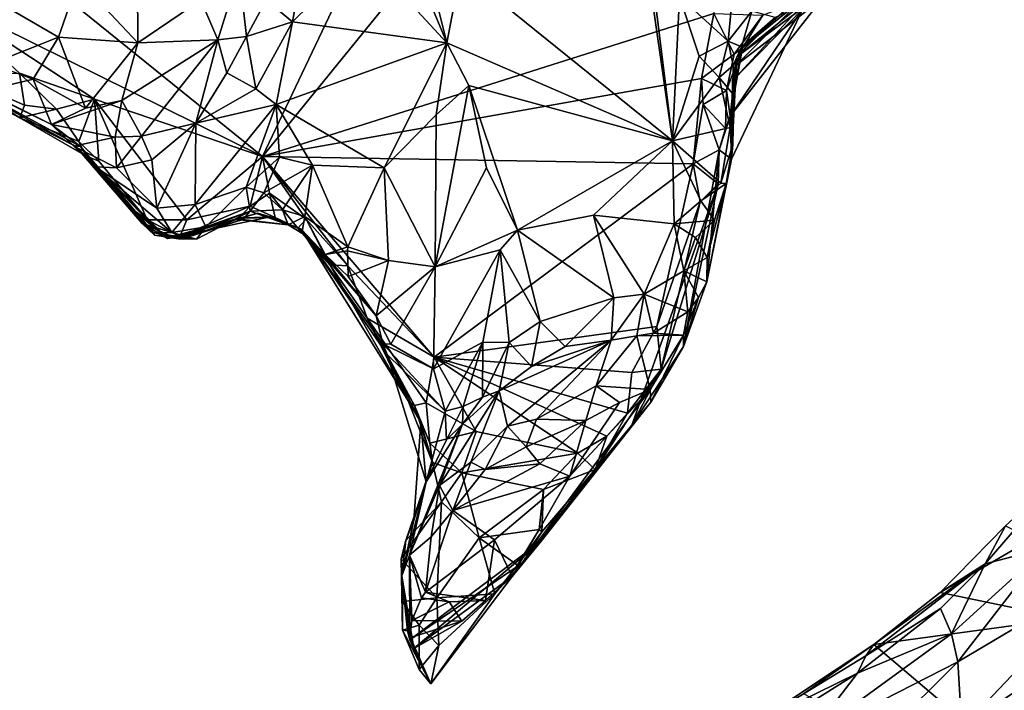
# Model space of a CAD drawing. Units: metres. Extents: x 23.3 to 27.5, y -18.5 to 1.4.
# Drawn here: x 25 to 26, y -12.6 to -11.9 of the extents above; entities that cross this region are included whole.
import ezdxf

# ---------------------------------------------------------------- set-up
doc = ezdxf.new("R2010")
doc.units = ezdxf.units.M

msp = doc.modelspace()

# ---------------------------------------------------------------- linework, layer by layer
at = {"layer": '1'}
for points in [[(25.2219, -12.0056, -0.1599), (24.6526, -11.5454, -0.1484), (25.5623, -11.2899, -0.1629)], [(25.2219, -12.0056, -0.1599), (25.5623, -11.2899, -0.1629), (25.6829, -11.4381, -0.1646)], [(25.7201, -11.8476, -0.17), (25.2219, -12.0056, -0.1599), (25.6829, -11.4381, -0.1646)], [(24.8596, -11.826, -0.1548), (24.6526, -11.5454, -0.1484), (25.2219, -12.0056, -0.1599)], [(25.4409, -11.7996, 0.2216), (25.6742, -11.9883, 0.3529), (25.6386, -11.6986, 0.4271)], [(25.6742, -11.9883, 0.3529), (25.6435, -11.7728, 0.4246), (25.6386, -11.6986, 0.4271)], [(25.0188, -11.81, 0.4189), (25.0843, -11.8803, 0.3761), (25.0837, -11.749, 0.4092)], [(25.0837, -11.749, 0.4092), (25.0843, -11.8803, 0.3761), (25.1539, -11.8326, 0.3535)], [(25.6435, -11.7728, 0.4246), (25.6742, -11.9883, 0.3529), (25.6822, -11.8288, 0.4499)], [(25.2651, -11.7992, 0.2002), (25.2551, -11.857, 0.2084), (25.3329, -11.78, 0.1937)], [(25.3329, -11.78, 0.1937), (25.2551, -11.857, 0.2084), (25.4252, -11.8802, 0.1907)], [(25.3329, -11.78, 0.1937), (25.4252, -11.8802, 0.1907), (25.3923, -11.8003, 0.1946)], [(25.2651, -11.7992, 0.2002), (25.2261, -11.833, 0.2306), (25.2551, -11.857, 0.2084)], [(25.4252, -11.8802, 0.1907), (25.4107, -11.8208, 0.188), (25.3923, -11.8003, 0.1946)], [(25.4107, -11.8208, 0.188), (25.4252, -11.8802, 0.1907), (25.4409, -11.7996, 0.2216)], [(25.4252, -11.8802, 0.1907), (25.6742, -11.9883, 0.3529), (25.4409, -11.7996, 0.2216)], [(24.9297, -11.8354, 0.4071), (24.9966, -11.8738, 0.4017), (25.0188, -11.81, 0.4189)], [(25.0188, -11.81, 0.4189), (24.9966, -11.8738, 0.4017), (25.0843, -11.8803, 0.3761)], [(25.1539, -11.8326, 0.3535), (25.1725, -11.8768, 0.2971), (25.1962, -11.801, 0.3139)], [(25.1962, -11.801, 0.3139), (25.1725, -11.8768, 0.2971), (25.2041, -11.873, 0.2383)], [(25.1962, -11.801, 0.3139), (25.2041, -11.873, 0.2383), (25.2261, -11.833, 0.2306)], [(25.6822, -11.8288, 0.4499), (25.7359, -11.8782, 0.4286), (25.7414, -11.819, 0.4471)], [(25.7414, -11.819, 0.4471), (25.7359, -11.8782, 0.4286), (25.7619, -11.845, 0.4193)], [(24.9538, -11.9137, -0.1577), (24.8596, -11.826, -0.1548), (25.0365, -11.9424, -0.159)], [(25.0365, -11.9424, -0.159), (24.8596, -11.826, -0.1548), (25.2219, -12.0056, -0.1599)], [(25.0843, -11.8803, 0.3761), (25.1725, -11.8768, 0.2971), (25.1539, -11.8326, 0.3535)], [(25.2261, -11.833, 0.2306), (25.2041, -11.873, 0.2383), (25.2551, -11.857, 0.2084)], [(25.6822, -11.8288, 0.4499), (25.6742, -11.9883, 0.3529), (25.7037, -11.8949, 0.4296)], [(25.6822, -11.8288, 0.4499), (25.7037, -11.8949, 0.4296), (25.7359, -11.8782, 0.4286)], [(25.8396, -11.8311, -0.0119), (25.8182, -11.8424, 0.0671), (25.738, -11.9612, -0.0983)], [(25.7442, -11.9052, -0.0724), (25.8396, -11.8311, -0.0119), (25.738, -11.9612, -0.0983)], [(25.7453, -11.8957, 0.2868), (25.7405, -11.9221, 0.2234), (25.8227, -11.8329, 0.2128)], [(25.7405, -11.9221, 0.2234), (25.8182, -11.8424, 0.0671), (25.8227, -11.8329, 0.2128)], [(25.7442, -11.9052, -0.0724), (25.8151, -11.834, -0.0489), (25.8396, -11.8311, -0.0119)], [(25.7875, -11.8521, 0.3712), (25.7453, -11.8957, 0.2868), (25.8297, -11.8327, 0.2786)], [(25.7453, -11.8957, 0.2868), (25.8227, -11.8329, 0.2128), (25.8297, -11.8327, 0.2786)], [(24.9297, -11.8354, 0.4071), (24.9224, -11.9035, 0.3747), (24.9966, -11.8738, 0.4017)], [(25.8182, -11.8424, 0.0671), (25.7394, -12.0085, 0.2101), (25.738, -11.9612, -0.0983)], [(25.8182, -11.8424, 0.0671), (25.7405, -11.9221, 0.2234), (25.7394, -12.0085, 0.2101)], [(25.7442, -11.9052, -0.0724), (25.7516, -11.8858, -0.1001), (25.8151, -11.834, -0.0489)], [(25.7516, -11.8858, -0.1001), (25.8073, -11.8366, -0.1182), (25.8151, -11.834, -0.0489)], [(25.7516, -11.8858, -0.1001), (25.7741, -11.8497, -0.1665), (25.8073, -11.8366, -0.1182)], [(25.7065, -11.9196, -0.1673), (25.2219, -12.0056, -0.1599), (25.7201, -11.8476, -0.17)], [(25.7065, -11.9196, -0.1673), (25.7201, -11.8476, -0.17), (25.7424, -11.8927, -0.1524)], [(25.7424, -11.8927, -0.1524), (25.7201, -11.8476, -0.17), (25.7741, -11.8497, -0.1665)], [(25.7359, -11.8782, 0.4286), (25.7503, -11.8847, 0.391), (25.7619, -11.845, 0.4193)], [(25.7516, -11.8858, -0.1001), (25.7424, -11.8927, -0.1524), (25.7741, -11.8497, -0.1665)], [(25.751, -11.8895, 0.3512), (25.7453, -11.8957, 0.2868), (25.7875, -11.8521, 0.3712)], [(25.7619, -11.845, 0.4193), (25.7503, -11.8847, 0.391), (25.7875, -11.8521, 0.3712)], [(25.7503, -11.8847, 0.391), (25.751, -11.8895, 0.3512), (25.7875, -11.8521, 0.3712)], [(25.2041, -11.873, 0.2383), (25.2145, -11.9309, 0.2208), (25.2551, -11.857, 0.2084)], [(25.2551, -11.857, 0.2084), (25.2145, -11.9309, 0.2208), (25.237, -11.9481, 0.2188)], [(25.2551, -11.857, 0.2084), (25.237, -11.9481, 0.2188), (25.4252, -11.8802, 0.1907)], [(24.9966, -11.8738, 0.4017), (24.9224, -11.9035, 0.3747), (24.9689, -11.9202, 0.3714)], [(24.9689, -11.9202, 0.3714), (25.0265, -11.9522, 0.3379), (24.9966, -11.8738, 0.4017)], [(24.9966, -11.8738, 0.4017), (25.0265, -11.9522, 0.3379), (25.0843, -11.8803, 0.3761)], [(25.1725, -11.8768, 0.2971), (25.1826, -11.9134, 0.2388), (25.2041, -11.873, 0.2383)], [(25.2041, -11.873, 0.2383), (25.1826, -11.9134, 0.2388), (25.2145, -11.9309, 0.2208)], [(24.8816, -11.915, -0.1329), (24.954, -11.9628, -0.0882), (24.7967, -11.8793, 0.1186)], [(24.8315, -11.8916, 0.2745), (24.7967, -11.8793, 0.1186), (24.954, -11.9628, -0.0882)], [(25.0843, -11.8803, 0.3761), (25.0265, -11.9522, 0.3379), (25.0667, -11.9437, 0.3324)], [(25.0667, -11.9437, 0.3324), (25.0884, -11.9833, 0.2348), (25.1725, -11.8768, 0.2971)], [(25.0843, -11.8803, 0.3761), (25.0667, -11.9437, 0.3324), (25.1725, -11.8768, 0.2971)], [(25.1725, -11.8768, 0.2971), (25.0884, -11.9833, 0.2348), (25.1482, -11.9688, 0.2227)], [(25.1725, -11.8768, 0.2971), (25.1482, -11.9688, 0.2227), (25.1826, -11.9134, 0.2388)], [(25.237, -11.9481, 0.2188), (25.3561, -12.0181, 0.2067), (25.4252, -11.8802, 0.1907)], [(25.4252, -11.8802, 0.1907), (25.3561, -12.0181, 0.2067), (25.4137, -11.9597, 0.1972)], [(25.4252, -11.8802, 0.1907), (25.4137, -11.9597, 0.1972), (25.4496, -11.9274, 0.1958)], [(25.4252, -11.8802, 0.1907), (25.4496, -11.9274, 0.1958), (25.6742, -11.9883, 0.3529)], [(25.7037, -11.8949, 0.4296), (25.7257, -11.9183, 0.4268), (25.7359, -11.8782, 0.4286)], [(25.7257, -11.9183, 0.4268), (25.7413, -11.9053, 0.4119), (25.7359, -11.8782, 0.4286)], [(25.738, -11.9612, -0.0983), (25.7339, -11.9328, -0.154), (25.7516, -11.8858, -0.1001)], [(25.7339, -11.9328, -0.154), (25.7424, -11.8927, -0.1524), (25.7516, -11.8858, -0.1001)], [(25.7359, -11.8782, 0.4286), (25.7413, -11.9053, 0.4119), (25.7503, -11.8847, 0.391)], [(25.7442, -11.9052, -0.0724), (25.738, -11.9612, -0.0983), (25.7516, -11.8858, -0.1001)], [(25.7413, -11.9053, 0.4119), (25.7419, -11.9378, 0.4169), (25.7503, -11.8847, 0.391)], [(25.7419, -11.9378, 0.4169), (25.751, -11.8895, 0.3512), (25.7503, -11.8847, 0.391)], [(24.8315, -11.8916, 0.2745), (24.954, -11.9628, -0.0882), (25.0154, -11.9943, 0.0208)], [(24.8315, -11.8916, 0.2745), (25.0154, -11.9943, 0.0208), (25.0209, -11.9945, 0.0917)], [(24.9135, -11.9335, 0.3284), (24.8315, -11.8916, 0.2745), (24.9891, -11.9703, 0.2987)], [(24.9891, -11.9703, 0.2987), (24.8315, -11.8916, 0.2745), (25.0209, -11.9945, 0.0917)], [(25.7037, -11.8949, 0.4296), (25.6742, -11.9883, 0.3529), (25.7257, -11.9183, 0.4268)], [(25.7339, -11.9328, -0.154), (25.7065, -11.9196, -0.1673), (25.7424, -11.8927, -0.1524)], [(25.7394, -12.0085, 0.2101), (25.7405, -11.9221, 0.2234), (25.7453, -11.8957, 0.2868)], [(25.7419, -11.9378, 0.4169), (25.7394, -12.0085, 0.2101), (25.7453, -11.8957, 0.2868)], [(25.7419, -11.9378, 0.4169), (25.7453, -11.8957, 0.2868), (25.751, -11.8895, 0.3512)], [(24.9224, -11.9035, 0.3747), (24.9135, -11.9335, 0.3284), (24.9689, -11.9202, 0.3714)], [(25.7257, -11.9183, 0.4268), (25.7419, -11.9378, 0.4169), (25.7413, -11.9053, 0.4119)], [(24.8816, -11.915, -0.1329), (24.9538, -11.9137, -0.1577), (24.9591, -11.9488, -0.1411)], [(24.954, -11.9628, -0.0882), (24.8816, -11.915, -0.1329), (24.9591, -11.9488, -0.1411)], [(24.9591, -11.9488, -0.1411), (24.9538, -11.9137, -0.1577), (24.9947, -11.9534, -0.1533)], [(24.9947, -11.9534, -0.1533), (24.9538, -11.9137, -0.1577), (25.0365, -11.9424, -0.159)], [(25.1826, -11.9134, 0.2388), (25.1482, -11.9688, 0.2227), (25.2145, -11.9309, 0.2208)], [(25.6973, -12.0139, -0.1672), (25.2219, -12.0056, -0.1599), (25.7065, -11.9196, -0.1673)], [(25.7257, -11.9183, 0.4268), (25.6742, -11.9883, 0.3529), (25.738, -11.9738, 0.4003)], [(25.6973, -12.0139, -0.1672), (25.7065, -11.9196, -0.1673), (25.708, -11.9483, -0.1688)], [(25.708, -11.9483, -0.1688), (25.7065, -11.9196, -0.1673), (25.7339, -11.9328, -0.154)], [(25.7257, -11.9183, 0.4268), (25.738, -11.9738, 0.4003), (25.7419, -11.9378, 0.4169)], [(24.9689, -11.9202, 0.3714), (24.9135, -11.9335, 0.3284), (24.9891, -11.9703, 0.2987)], [(24.9689, -11.9202, 0.3714), (24.9891, -11.9703, 0.2987), (25.0265, -11.9522, 0.3379)], [(25.4137, -11.9597, 0.1972), (25.4126, -12.1274, 0.1801), (25.4496, -11.9274, 0.1958)], [(25.4496, -11.9274, 0.1958), (25.4126, -12.1274, 0.1801), (25.4692, -12.0183, 0.1878)], [(25.6742, -11.9883, 0.3529), (25.4496, -11.9274, 0.1958), (25.5033, -12.087, 0.1917)], [(25.4496, -11.9274, 0.1958), (25.4692, -12.0183, 0.1878), (25.5033, -12.087, 0.1917)], [(25.1482, -11.9688, 0.2227), (25.237, -11.9481, 0.2188), (25.2145, -11.9309, 0.2208)], [(25.708, -11.9483, -0.1688), (25.7339, -11.9328, -0.154), (25.7329, -11.9749, -0.1378)], [(25.7329, -11.9749, -0.1378), (25.7339, -11.9328, -0.154), (25.738, -11.9612, -0.0983)], [(25.738, -11.9738, 0.4003), (25.741, -11.9924, 0.3724), (25.7419, -11.9378, 0.4169)], [(25.7394, -12.0085, 0.2101), (25.7419, -11.9378, 0.4169), (25.741, -11.9924, 0.3724)], [(24.954, -11.9628, -0.0882), (24.9591, -11.9488, -0.1411), (24.9947, -11.9534, -0.1533)], [(25.0265, -11.9522, 0.3379), (24.9891, -11.9703, 0.2987), (25.0667, -11.9437, 0.3324)], [(24.9891, -11.9703, 0.2987), (25.0593, -11.9845, 0.2519), (25.0667, -11.9437, 0.3324)], [(25.0192, -11.9891, -0.1424), (24.9947, -11.9534, -0.1533), (25.0365, -11.9424, -0.159)], [(25.0414, -12.0107, -0.145), (25.0192, -11.9891, -0.1424), (25.0365, -11.9424, -0.159)], [(25.0414, -12.0107, -0.145), (25.0365, -11.9424, -0.159), (25.0945, -12.0758, -0.1469)], [(25.0945, -12.0758, -0.1469), (25.0365, -11.9424, -0.159), (25.1384, -12.0758, -0.1574)], [(25.1384, -12.0758, -0.1574), (25.0365, -11.9424, -0.159), (25.2219, -12.0056, -0.1599)], [(25.0667, -11.9437, 0.3324), (25.0593, -11.9845, 0.2519), (25.0884, -11.9833, 0.2348)], [(25.1482, -11.9688, 0.2227), (25.1474, -12.0587, 0.2247), (25.237, -11.9481, 0.2188)], [(25.237, -11.9481, 0.2188), (25.1474, -12.0587, 0.2247), (25.204, -12.0397, 0.2044)], [(25.237, -11.9481, 0.2188), (25.204, -12.0397, 0.2044), (25.2406, -12.0063, 0.2039)], [(25.237, -11.9481, 0.2188), (25.2406, -12.0063, 0.2039), (25.2769, -12.0153, 0.2033)], [(25.237, -11.9481, 0.2188), (25.2769, -12.0153, 0.2033), (25.3561, -12.0181, 0.2067)], [(25.6973, -12.0139, -0.1672), (25.708, -11.9483, -0.1688), (25.7259, -11.9985, -0.1557)], [(25.7259, -11.9985, -0.1557), (25.708, -11.9483, -0.1688), (25.7329, -11.9749, -0.1378)], [(24.954, -11.9628, -0.0882), (24.9947, -11.9534, -0.1533), (25.0192, -11.9891, -0.1424)], [(25.027, -12.0049, -0.0855), (24.954, -11.9628, -0.0882), (25.0192, -11.9891, -0.1424)], [(25.0154, -11.9943, 0.0208), (24.954, -11.9628, -0.0882), (25.027, -12.0049, -0.0855)], [(25.4137, -11.9597, 0.1972), (25.3561, -12.0181, 0.2067), (25.4126, -12.1274, 0.1801)], [(25.7259, -11.9985, -0.1557), (25.7329, -11.9749, -0.1378), (25.738, -11.9612, -0.0983)], [(25.7394, -12.0085, 0.2101), (25.7259, -11.9985, -0.1557), (25.738, -11.9612, -0.0983)], [(24.9891, -11.9703, 0.2987), (25.0209, -11.9945, 0.0917), (25.0138, -11.9941, 0.2241)], [(24.9891, -11.9703, 0.2987), (25.0138, -11.9941, 0.2241), (25.0593, -11.9845, 0.2519)], [(25.0884, -11.9833, 0.2348), (25.0999, -12.0094, 0.2223), (25.1482, -11.9688, 0.2227)], [(25.1482, -11.9688, 0.2227), (25.0999, -12.0094, 0.2223), (25.1054, -12.0628, 0.2285)], [(25.1482, -11.9688, 0.2227), (25.1054, -12.0628, 0.2285), (25.1474, -12.0587, 0.2247)], [(25.6742, -11.9883, 0.3529), (25.7276, -12.035, 0.3636), (25.738, -11.9738, 0.4003)], [(25.738, -11.9738, 0.4003), (25.7276, -12.035, 0.3636), (25.741, -11.9924, 0.3724)], [(25.0593, -11.9845, 0.2519), (25.0138, -11.9941, 0.2241), (25.0606, -12.0182, 0.2288)], [(25.0593, -11.9845, 0.2519), (25.0606, -12.0182, 0.2288), (25.0884, -11.9833, 0.2348)], [(25.0884, -11.9833, 0.2348), (25.0606, -12.0182, 0.2288), (25.0999, -12.0094, 0.2223)], [(25.0138, -11.9941, 0.2241), (25.0209, -11.9945, 0.0917), (25.0377, -12.0172, 0.1881)], [(25.0138, -11.9941, 0.2241), (25.0377, -12.0172, 0.1881), (25.0606, -12.0182, 0.2288)], [(25.1169, -12.0962, -0.0731), (25.0891, -12.0798, 0.0148), (25.0154, -11.9943, 0.0208)], [(25.0891, -12.0798, 0.0148), (25.1026, -12.0924, 0.0979), (25.0154, -11.9943, 0.0208)], [(25.1169, -12.0962, -0.0731), (25.0154, -11.9943, 0.0208), (25.027, -12.0049, -0.0855)], [(25.0154, -11.9943, 0.0208), (25.1026, -12.0924, 0.0979), (25.1016, -12.0901, 0.158)], [(25.0209, -11.9945, 0.0917), (25.0154, -11.9943, 0.0208), (25.1016, -12.0901, 0.158)], [(25.027, -12.0049, -0.0855), (25.0192, -11.9891, -0.1424), (25.0414, -12.0107, -0.145)], [(25.0377, -12.0172, 0.1881), (25.0209, -11.9945, 0.0917), (25.1016, -12.0901, 0.158)], [(25.5033, -12.087, 0.1917), (25.587, -12.0706, 0.2496), (25.6742, -11.9883, 0.3529)], [(25.587, -12.0706, 0.2496), (25.676, -12.0802, 0.3138), (25.6742, -11.9883, 0.3529)], [(25.6742, -11.9883, 0.3529), (25.676, -12.0802, 0.3138), (25.7055, -12.0547, 0.3439)], [(25.6742, -11.9883, 0.3529), (25.7055, -12.0547, 0.3439), (25.7276, -12.035, 0.3636)], [(25.7276, -12.035, 0.3636), (25.7337, -12.0354, 0.3324), (25.741, -11.9924, 0.3724)], [(25.741, -11.9924, 0.3724), (25.7337, -12.0354, 0.3324), (25.7394, -12.0085, 0.2101)], [(25.1169, -12.0962, -0.0731), (25.027, -12.0049, -0.0855), (25.0764, -12.0629, -0.0881)], [(25.027, -12.0049, -0.0855), (25.0414, -12.0107, -0.145), (25.0945, -12.0758, -0.1469)], [(25.027, -12.0049, -0.0855), (25.0945, -12.0758, -0.1469), (25.0764, -12.0629, -0.0881)], [(25.1384, -12.0758, -0.1574), (25.2219, -12.0056, -0.1599), (25.2081, -12.0606, -0.1451)], [(25.204, -12.0397, 0.2044), (25.2235, -12.0457, 0.1836), (25.2406, -12.0063, 0.2039)], [(25.2081, -12.0606, -0.1451), (25.2219, -12.0056, -0.1599), (25.2296, -12.0461, -0.1554)], [(25.27, -12.0749, -0.1543), (25.2296, -12.0461, -0.1554), (25.2219, -12.0056, -0.1599)], [(25.3162, -12.1265, -0.1546), (25.27, -12.0749, -0.1543), (25.2219, -12.0056, -0.1599)], [(25.3162, -12.1265, -0.1546), (25.2219, -12.0056, -0.1599), (25.4114, -12.2274, -0.1662)], [(25.4114, -12.2274, -0.1662), (25.2219, -12.0056, -0.1599), (25.6973, -12.0139, -0.1672)], [(25.2406, -12.0063, 0.2039), (25.2235, -12.0457, 0.1836), (25.2769, -12.0153, 0.2033)], [(25.6866, -12.2155, 0.161), (25.7246, -12.0359, -0.1428), (25.7259, -11.9985, -0.1557)], [(25.7123, -12.1441, 0.2565), (25.6866, -12.2155, 0.161), (25.7259, -11.9985, -0.1557)], [(25.6973, -12.0139, -0.1672), (25.7259, -11.9985, -0.1557), (25.7246, -12.0359, -0.1428)], [(25.7394, -12.0085, 0.2101), (25.7123, -12.1441, 0.2565), (25.7259, -11.9985, -0.1557)], [(25.0377, -12.0172, 0.1881), (25.1218, -12.0897, 0.2059), (25.1054, -12.0628, 0.2285)], [(25.1218, -12.0897, 0.2059), (25.0377, -12.0172, 0.1881), (25.1016, -12.0901, 0.158)], [(25.0606, -12.0182, 0.2288), (25.0377, -12.0172, 0.1881), (25.1054, -12.0628, 0.2285)], [(25.0606, -12.0182, 0.2288), (25.1054, -12.0628, 0.2285), (25.0999, -12.0094, 0.2223)], [(25.2235, -12.0457, 0.1836), (25.244, -12.0646, 0.1773), (25.2769, -12.0153, 0.2033)], [(25.2769, -12.0153, 0.2033), (25.244, -12.0646, 0.1773), (25.2686, -12.0721, 0.1844)], [(25.2769, -12.0153, 0.2033), (25.2686, -12.0721, 0.1844), (25.3161, -12.1053, 0.1987)], [(25.3561, -12.0181, 0.2067), (25.2769, -12.0153, 0.2033), (25.3161, -12.1053, 0.1987)], [(25.6572, -12.1934, -0.1668), (25.4114, -12.2274, -0.1662), (25.6973, -12.0139, -0.1672)], [(25.705, -12.0556, -0.1627), (25.6572, -12.1934, -0.1668), (25.6973, -12.0139, -0.1672)], [(25.705, -12.0556, -0.1627), (25.6973, -12.0139, -0.1672), (25.7246, -12.0359, -0.1428)], [(25.7337, -12.0354, 0.3324), (25.7123, -12.1441, 0.2565), (25.7394, -12.0085, 0.2101)], [(25.3161, -12.1053, 0.1987), (25.3611, -12.1206, 0.1874), (25.3561, -12.0181, 0.2067)], [(25.3561, -12.0181, 0.2067), (25.3611, -12.1206, 0.1874), (25.4126, -12.1274, 0.1801)], [(25.4692, -12.0183, 0.1878), (25.4126, -12.1274, 0.1801), (25.5033, -12.087, 0.1917)], [(25.6296, -12.3025, 0.0193), (25.6619, -12.2405, -0.1482), (25.7246, -12.0359, -0.1428)], [(25.6866, -12.2155, 0.161), (25.6296, -12.3025, 0.0193), (25.7246, -12.0359, -0.1428)], [(25.6619, -12.2405, -0.1482), (25.705, -12.0556, -0.1627), (25.7246, -12.0359, -0.1428)], [(25.7055, -12.0547, 0.3439), (25.7337, -12.0354, 0.3324), (25.7276, -12.035, 0.3636)], [(25.7055, -12.0547, 0.3439), (25.7208, -12.0759, 0.3357), (25.7337, -12.0354, 0.3324)], [(25.7126, -12.1172, 0.3122), (25.7123, -12.1441, 0.2565), (25.7337, -12.0354, 0.3324)], [(25.7208, -12.0759, 0.3357), (25.7126, -12.1172, 0.3122), (25.7337, -12.0354, 0.3324)], [(25.1474, -12.0587, 0.2247), (25.1592, -12.0833, 0.2122), (25.204, -12.0397, 0.2044)], [(25.204, -12.0397, 0.2044), (25.1592, -12.0833, 0.2122), (25.2083, -12.0661, 0.1672)], [(25.204, -12.0397, 0.2044), (25.2083, -12.0661, 0.1672), (25.2235, -12.0457, 0.1836)], [(25.2081, -12.0606, -0.1451), (25.2296, -12.0461, -0.1554), (25.2358, -12.0732, -0.1154)], [(25.2235, -12.0457, 0.1836), (25.2083, -12.0661, 0.1672), (25.244, -12.0646, 0.1773)], [(25.2296, -12.0461, -0.1554), (25.261, -12.0849, -0.1269), (25.2358, -12.0732, -0.1154)], [(25.261, -12.0849, -0.1269), (25.2296, -12.0461, -0.1554), (25.27, -12.0749, -0.1543)], [(25.1054, -12.0628, 0.2285), (25.1218, -12.0897, 0.2059), (25.1474, -12.0587, 0.2247)], [(25.1218, -12.0897, 0.2059), (25.1592, -12.0833, 0.2122), (25.1474, -12.0587, 0.2247)], [(25.1305, -12.0942, -0.1124), (25.1384, -12.0758, -0.1574), (25.2081, -12.0606, -0.1451)], [(25.1305, -12.0942, -0.1124), (25.2081, -12.0606, -0.1451), (25.1956, -12.0739, -0.1044)], [(25.1956, -12.0739, -0.1044), (25.2081, -12.0606, -0.1451), (25.2358, -12.0732, -0.1154)], [(25.6619, -12.2405, -0.1482), (25.6572, -12.1934, -0.1668), (25.705, -12.0556, -0.1627)], [(25.676, -12.0802, 0.3138), (25.7208, -12.0759, 0.3357), (25.7055, -12.0547, 0.3439)], [(25.0945, -12.0758, -0.1469), (25.1169, -12.0962, -0.0731), (25.0764, -12.0629, -0.0881)], [(25.1221, -12.0939, -0.01), (25.1169, -12.0962, -0.0731), (25.2166, -12.0684, -0.0285)], [(25.2304, -12.0724, -0.0796), (25.2166, -12.0684, -0.0285), (25.1169, -12.0962, -0.0731)], [(25.1933, -12.0754, 0.0288), (25.1221, -12.0939, -0.01), (25.2166, -12.0684, -0.0285)], [(25.1489, -12.0971, 0.1748), (25.1292, -12.0965, 0.0943), (25.2083, -12.0661, 0.1672)], [(25.2083, -12.0661, 0.1672), (25.1292, -12.0965, 0.0943), (25.2001, -12.0754, 0.1163)], [(25.1592, -12.0833, 0.2122), (25.1489, -12.0971, 0.1748), (25.2083, -12.0661, 0.1672)], [(25.2503, -12.0811, 0.0843), (25.1933, -12.0754, 0.0288), (25.2166, -12.0684, -0.0285)], [(25.2001, -12.0754, 0.1163), (25.2503, -12.0811, 0.0843), (25.2083, -12.0661, 0.1672)], [(25.2083, -12.0661, 0.1672), (25.2503, -12.0811, 0.0843), (25.244, -12.0646, 0.1773)], [(25.2643, -12.0856, -0.0643), (25.2503, -12.0811, 0.0843), (25.2166, -12.0684, -0.0285)], [(25.2166, -12.0684, -0.0285), (25.2304, -12.0724, -0.0796), (25.2643, -12.0856, -0.0643)], [(25.244, -12.0646, 0.1773), (25.2503, -12.0811, 0.0843), (25.2686, -12.0721, 0.1844)], [(25.2503, -12.0811, 0.0843), (25.2654, -12.0905, 0.1107), (25.2686, -12.0721, 0.1844)], [(25.2912, -12.1141, 0.1422), (25.2686, -12.0721, 0.1844), (25.2654, -12.0905, 0.1107)], [(25.2686, -12.0721, 0.1844), (25.2912, -12.1141, 0.1422), (25.3161, -12.1053, 0.1987)], [(25.5033, -12.087, 0.1917), (25.6097, -12.1619, 0.2278), (25.587, -12.0706, 0.2496)], [(25.587, -12.0706, 0.2496), (25.6097, -12.1619, 0.2278), (25.6432, -12.1576, 0.2636)], [(25.6432, -12.1576, 0.2636), (25.676, -12.0802, 0.3138), (25.587, -12.0706, 0.2496)], [(25.0891, -12.0798, 0.0148), (25.1169, -12.0962, -0.0731), (25.1221, -12.0939, -0.01)], [(25.1026, -12.0924, 0.0979), (25.0891, -12.0798, 0.0148), (25.1392, -12.0948, 0.0574)], [(25.0891, -12.0798, 0.0148), (25.1221, -12.0939, -0.01), (25.1392, -12.0948, 0.0574)], [(25.1169, -12.0962, -0.0731), (25.0945, -12.0758, -0.1469), (25.1305, -12.0942, -0.1124)], [(25.1305, -12.0942, -0.1124), (25.0945, -12.0758, -0.1469), (25.1384, -12.0758, -0.1574)], [(25.1169, -12.0962, -0.0731), (25.1956, -12.0739, -0.1044), (25.2304, -12.0724, -0.0796)], [(25.1169, -12.0962, -0.0731), (25.1305, -12.0942, -0.1124), (25.1956, -12.0739, -0.1044)], [(25.1392, -12.0948, 0.0574), (25.1221, -12.0939, -0.01), (25.1933, -12.0754, 0.0288)], [(25.1292, -12.0965, 0.0943), (25.1392, -12.0948, 0.0574), (25.2001, -12.0754, 0.1163)], [(25.1392, -12.0948, 0.0574), (25.1933, -12.0754, 0.0288), (25.2001, -12.0754, 0.1163)], [(25.1933, -12.0754, 0.0288), (25.2503, -12.0811, 0.0843), (25.2001, -12.0754, 0.1163)], [(25.2304, -12.0724, -0.0796), (25.1956, -12.0739, -0.1044), (25.2358, -12.0732, -0.1154)], [(25.2304, -12.0724, -0.0796), (25.261, -12.0849, -0.1269), (25.2643, -12.0856, -0.0643)], [(25.261, -12.0849, -0.1269), (25.2304, -12.0724, -0.0796), (25.2358, -12.0732, -0.1154)], [(25.2654, -12.0905, 0.1107), (25.2503, -12.0811, 0.0843), (25.2643, -12.0856, -0.0643)], [(25.261, -12.0849, -0.1269), (25.27, -12.0749, -0.1543), (25.2961, -12.1252, -0.1286)], [(25.2961, -12.1252, -0.1286), (25.27, -12.0749, -0.1543), (25.3162, -12.1265, -0.1546)], [(25.6867, -12.1318, 0.3076), (25.676, -12.0802, 0.3138), (25.6432, -12.1576, 0.2636)], [(25.6998, -12.0952, 0.3232), (25.7208, -12.0759, 0.3357), (25.676, -12.0802, 0.3138)], [(25.676, -12.0802, 0.3138), (25.6867, -12.1318, 0.3076), (25.6998, -12.0952, 0.3232)], [(25.6998, -12.0952, 0.3232), (25.7126, -12.1172, 0.3122), (25.7208, -12.0759, 0.3357)], [(25.1218, -12.0897, 0.2059), (25.1016, -12.0901, 0.158), (25.1489, -12.0971, 0.1748)], [(25.1016, -12.0901, 0.158), (25.1026, -12.0924, 0.0979), (25.1489, -12.0971, 0.1748)], [(25.1292, -12.0965, 0.0943), (25.1026, -12.0924, 0.0979), (25.1392, -12.0948, 0.0574)], [(25.1026, -12.0924, 0.0979), (25.1292, -12.0965, 0.0943), (25.1489, -12.0971, 0.1748)], [(25.1218, -12.0897, 0.2059), (25.1489, -12.0971, 0.1748), (25.1592, -12.0833, 0.2122)], [(25.2643, -12.0856, -0.0643), (25.261, -12.0849, -0.1269), (25.2961, -12.1252, -0.1286)], [(25.2654, -12.0905, 0.1107), (25.2643, -12.0856, -0.0643), (25.2912, -12.1141, 0.1422)], [(25.2912, -12.1141, 0.1422), (25.2643, -12.0856, -0.0643), (25.3472, -12.1817, 0.1583)], [(25.2643, -12.0856, -0.0643), (25.2961, -12.1252, -0.1286), (25.3828, -12.2754, -0.0791)], [(25.2643, -12.0856, -0.0643), (25.3828, -12.2754, -0.0791), (25.3593, -12.2244, 0.0162)], [(25.2643, -12.0856, -0.0643), (25.3546, -12.2127, 0.0646), (25.3472, -12.1817, 0.1583)], [(25.3546, -12.2127, 0.0646), (25.2643, -12.0856, -0.0643), (25.3593, -12.2244, 0.0162)], [(25.4126, -12.1274, 0.1801), (25.4841, -12.1088, 0.1807), (25.5033, -12.087, 0.1917)], [(25.5033, -12.087, 0.1917), (25.4841, -12.1088, 0.1807), (25.5282, -12.1878, 0.1667)], [(25.5033, -12.087, 0.1917), (25.5282, -12.1878, 0.1667), (25.6097, -12.1619, 0.2278)], [(25.6998, -12.0952, 0.3232), (25.6867, -12.1318, 0.3076), (25.7126, -12.1172, 0.3122)], [(25.3161, -12.1053, 0.1987), (25.2912, -12.1141, 0.1422), (25.3156, -12.1099, 0.1955)], [(25.3156, -12.1099, 0.1955), (25.2912, -12.1141, 0.1422), (25.3165, -12.1381, 0.1732)], [(25.2912, -12.1141, 0.1422), (25.3472, -12.1817, 0.1583), (25.3165, -12.1381, 0.1732)], [(25.3161, -12.1053, 0.1987), (25.3156, -12.1099, 0.1955), (25.3611, -12.1206, 0.1874)], [(25.3156, -12.1099, 0.1955), (25.3165, -12.1381, 0.1732), (25.3611, -12.1206, 0.1874)], [(25.4126, -12.1274, 0.1801), (25.4106, -12.2402, 0.1291), (25.4841, -12.1088, 0.1807)], [(25.4106, -12.2402, 0.1291), (25.4651, -12.2108, 0.1389), (25.4841, -12.1088, 0.1807)], [(25.4841, -12.1088, 0.1807), (25.4651, -12.2108, 0.1389), (25.4941, -12.2111, 0.1446)], [(25.4841, -12.1088, 0.1807), (25.4941, -12.2111, 0.1446), (25.5282, -12.1878, 0.1667)], [(25.3828, -12.2754, -0.0791), (25.2961, -12.1252, -0.1286), (25.3374, -12.1841, -0.1405)], [(25.2961, -12.1252, -0.1286), (25.3162, -12.1265, -0.1546), (25.3374, -12.1841, -0.1405)], [(25.3165, -12.1381, 0.1732), (25.3472, -12.1817, 0.1583), (25.3611, -12.1206, 0.1874)], [(25.3611, -12.1206, 0.1874), (25.3472, -12.1817, 0.1583), (25.4126, -12.1274, 0.1801)], [(25.6867, -12.1318, 0.3076), (25.7123, -12.1441, 0.2565), (25.7126, -12.1172, 0.3122)], [(25.3374, -12.1841, -0.1405), (25.3162, -12.1265, -0.1546), (25.4114, -12.2274, -0.1662)], [(25.3472, -12.1817, 0.1583), (25.3636, -12.213, 0.1406), (25.4126, -12.1274, 0.1801)], [(25.4126, -12.1274, 0.1801), (25.3636, -12.213, 0.1406), (25.4106, -12.2402, 0.1291)], [(25.6911, -12.1773, 0.309), (25.6867, -12.1318, 0.3076), (25.6432, -12.1576, 0.2636)], [(25.6867, -12.1318, 0.3076), (25.6911, -12.1773, 0.309), (25.7029, -12.1614, 0.2878)], [(25.6867, -12.1318, 0.3076), (25.7029, -12.1614, 0.2878), (25.7123, -12.1441, 0.2565)], [(25.7029, -12.1614, 0.2878), (25.6866, -12.2155, 0.161), (25.7123, -12.1441, 0.2565)], [(25.6067, -12.2084, 0.2315), (25.6351, -12.2038, 0.2785), (25.6432, -12.1576, 0.2636)], [(25.6097, -12.1619, 0.2278), (25.6067, -12.2084, 0.2315), (25.6432, -12.1576, 0.2636)], [(25.6432, -12.1576, 0.2636), (25.6351, -12.2038, 0.2785), (25.6535, -12.2009, 0.3067)], [(25.6911, -12.1773, 0.309), (25.6432, -12.1576, 0.2636), (25.6535, -12.2009, 0.3067)], [(25.5282, -12.1878, 0.1667), (25.5559, -12.2154, 0.1815), (25.6097, -12.1619, 0.2278)], [(25.6097, -12.1619, 0.2278), (25.5559, -12.2154, 0.1815), (25.6067, -12.2084, 0.2315)], [(25.6865, -12.2032, 0.2851), (25.6866, -12.2155, 0.161), (25.7029, -12.1614, 0.2878)], [(25.6911, -12.1773, 0.309), (25.6865, -12.2032, 0.2851), (25.7029, -12.1614, 0.2878)], [(25.6865, -12.2032, 0.2851), (25.6911, -12.1773, 0.309), (25.6535, -12.2009, 0.3067)], [(25.3828, -12.2754, -0.0791), (25.3374, -12.1841, -0.1405), (25.3896, -12.2808, -0.1279)], [(25.3374, -12.1841, -0.1405), (25.4026, -12.2777, -0.1574), (25.3896, -12.2808, -0.1279)], [(25.4026, -12.2777, -0.1574), (25.3374, -12.1841, -0.1405), (25.4114, -12.2274, -0.1662)], [(25.3472, -12.1817, 0.1583), (25.3546, -12.2127, 0.0646), (25.3636, -12.213, 0.1406)], [(25.4941, -12.2111, 0.1446), (25.5188, -12.2375, 0.1644), (25.5282, -12.1878, 0.1667)], [(25.5282, -12.1878, 0.1667), (25.5188, -12.2375, 0.1644), (25.5559, -12.2154, 0.1815)], [(25.4114, -12.2274, -0.1662), (25.6572, -12.1934, -0.1668), (25.6296, -12.2443, -0.1677)], [(25.6296, -12.2443, -0.1677), (25.6572, -12.1934, -0.1668), (25.6619, -12.2405, -0.1482)], [(25.6535, -12.2009, 0.3067), (25.6351, -12.2038, 0.2785), (25.6865, -12.2032, 0.2851)], [(25.3546, -12.2127, 0.0646), (25.3593, -12.2244, 0.0162), (25.4235, -12.287, 0.1119)], [(25.3636, -12.213, 0.1406), (25.3546, -12.2127, 0.0646), (25.4106, -12.2402, 0.1291)], [(25.4106, -12.2402, 0.1291), (25.3546, -12.2127, 0.0646), (25.4235, -12.287, 0.1119)], [(25.4106, -12.2402, 0.1291), (25.4235, -12.287, 0.1119), (25.4651, -12.2108, 0.1389)], [(25.4651, -12.2108, 0.1389), (25.4235, -12.287, 0.1119), (25.4432, -12.2817, 0.1307)], [(25.4651, -12.2108, 0.1389), (25.4432, -12.2817, 0.1307), (25.4646, -12.2716, 0.1524)], [(25.4651, -12.2108, 0.1389), (25.4646, -12.2716, 0.1524), (25.4941, -12.2111, 0.1446)], [(25.4646, -12.2716, 0.1524), (25.4831, -12.2645, 0.1742), (25.4941, -12.2111, 0.1446)], [(25.4831, -12.2645, 0.1742), (25.4923, -12.3036, 0.3116), (25.6067, -12.2084, 0.2315)], [(25.5188, -12.2375, 0.1644), (25.4831, -12.2645, 0.1742), (25.6067, -12.2084, 0.2315)], [(25.4941, -12.2111, 0.1446), (25.4831, -12.2645, 0.1742), (25.5188, -12.2375, 0.1644)], [(25.4923, -12.3036, 0.3116), (25.5244, -12.2959, 0.3324), (25.6067, -12.2084, 0.2315)], [(25.5188, -12.2375, 0.1644), (25.6067, -12.2084, 0.2315), (25.5559, -12.2154, 0.1815)], [(25.6067, -12.2084, 0.2315), (25.5244, -12.2959, 0.3324), (25.59, -12.2589, 0.3322)], [(25.6067, -12.2084, 0.2315), (25.59, -12.2589, 0.3322), (25.6351, -12.2038, 0.2785)], [(25.6351, -12.2038, 0.2785), (25.59, -12.2589, 0.3322), (25.6497, -12.263, 0.3082)], [(25.6351, -12.2038, 0.2785), (25.6497, -12.263, 0.3082), (25.6865, -12.2032, 0.2851)], [(25.6497, -12.263, 0.3082), (25.6505, -12.277, 0.2444), (25.6865, -12.2032, 0.2851)], [(25.6505, -12.277, 0.2444), (25.6866, -12.2155, 0.161), (25.6865, -12.2032, 0.2851)], [(25.6505, -12.277, 0.2444), (25.6296, -12.3025, 0.0193), (25.6866, -12.2155, 0.161)], [(25.4024, -12.365, 0.0254), (25.3593, -12.2244, 0.0162), (25.3966, -12.2997, -0.0528)], [(25.3593, -12.2244, 0.0162), (25.4024, -12.365, 0.0254), (25.4235, -12.287, 0.1119)], [(25.3593, -12.2244, 0.0162), (25.3828, -12.2754, -0.0791), (25.3966, -12.2997, -0.0528)], [(25.4578, -12.3093, -0.1656), (25.4026, -12.2777, -0.1574), (25.4114, -12.2274, -0.1662)], [(25.5698, -12.3334, -0.1682), (25.4578, -12.3093, -0.1656), (25.4114, -12.2274, -0.1662)], [(25.5698, -12.3334, -0.1682), (25.4114, -12.2274, -0.1662), (25.602, -12.3147, -0.1568)], [(25.602, -12.3147, -0.1568), (25.4114, -12.2274, -0.1662), (25.6247, -12.2893, -0.1557)], [(25.6247, -12.2893, -0.1557), (25.4114, -12.2274, -0.1662), (25.6296, -12.2443, -0.1677)], [(25.589, -12.3514, -0.1226), (25.6247, -12.2893, -0.1557), (25.6619, -12.2405, -0.1482)], [(25.6296, -12.3025, 0.0193), (25.589, -12.3514, -0.1226), (25.6619, -12.2405, -0.1482)], [(25.6247, -12.2893, -0.1557), (25.6296, -12.2443, -0.1677), (25.6619, -12.2405, -0.1482)], [(25.4426, -12.3015, 0.1672), (25.4172, -12.3692, 0.2853), (25.4831, -12.2645, 0.1742)], [(25.4172, -12.3692, 0.2853), (25.4517, -12.3434, 0.3216), (25.4831, -12.2645, 0.1742)], [(25.4646, -12.2716, 0.1524), (25.4426, -12.3015, 0.1672), (25.4831, -12.2645, 0.1742)], [(25.4831, -12.2645, 0.1742), (25.4517, -12.3434, 0.3216), (25.4923, -12.3036, 0.3116)], [(25.5609, -12.3588, 0.3015), (25.4973, -12.4694, 0.2029), (25.6497, -12.263, 0.3082)], [(25.4973, -12.4694, 0.2029), (25.6505, -12.277, 0.2444), (25.6497, -12.263, 0.3082)], [(25.5244, -12.2959, 0.3324), (25.5787, -12.2973, 0.3438), (25.59, -12.2589, 0.3322)], [(25.6158, -12.2773, 0.3364), (25.5609, -12.3588, 0.3015), (25.6497, -12.263, 0.3082)], [(25.59, -12.2589, 0.3322), (25.5787, -12.2973, 0.3438), (25.6158, -12.2773, 0.3364)], [(25.59, -12.2589, 0.3322), (25.6158, -12.2773, 0.3364), (25.6497, -12.263, 0.3082)], [(25.4095, -12.3438, -0.1215), (25.3828, -12.2754, -0.0791), (25.3896, -12.2808, -0.1279)], [(25.3828, -12.2754, -0.0791), (25.4095, -12.3438, -0.1215), (25.3966, -12.2997, -0.0528)], [(25.3896, -12.2808, -0.1279), (25.4026, -12.2777, -0.1574), (25.4066, -12.3224, -0.1461)], [(25.4066, -12.3224, -0.1461), (25.4026, -12.2777, -0.1574), (25.4578, -12.3093, -0.1656)], [(25.4432, -12.2817, 0.1307), (25.4426, -12.3015, 0.1672), (25.4646, -12.2716, 0.1524)], [(25.4973, -12.4694, 0.2029), (25.5295, -12.4305, 0.0685), (25.6505, -12.277, 0.2444)], [(25.5295, -12.4305, 0.0685), (25.5088, -12.4545, -0.1123), (25.6505, -12.277, 0.2444)], [(25.6505, -12.277, 0.2444), (25.5088, -12.4545, -0.1123), (25.589, -12.3514, -0.1226)], [(25.5787, -12.2973, 0.3438), (25.5609, -12.3588, 0.3015), (25.6158, -12.2773, 0.3364)], [(25.6505, -12.277, 0.2444), (25.589, -12.3514, -0.1226), (25.6296, -12.3025, 0.0193)], [(25.4095, -12.3438, -0.1215), (25.3896, -12.2808, -0.1279), (25.4066, -12.3224, -0.1461)], [(25.4235, -12.287, 0.1119), (25.4024, -12.365, 0.0254), (25.4249, -12.3187, 0.1158)], [(25.4235, -12.287, 0.1119), (25.4249, -12.3187, 0.1158), (25.4432, -12.2817, 0.1307)], [(25.4249, -12.3187, 0.1158), (25.4426, -12.3015, 0.1672), (25.4432, -12.2817, 0.1307)], [(25.589, -12.3514, -0.1226), (25.602, -12.3147, -0.1568), (25.6247, -12.2893, -0.1557)], [(25.3888, -12.4073, -0.0774), (25.4024, -12.365, 0.0254), (25.3966, -12.2997, -0.0528)], [(25.4095, -12.3438, -0.1215), (25.3888, -12.4073, -0.0774), (25.3966, -12.2997, -0.0528)], [(25.4923, -12.3036, 0.3116), (25.5129, -12.3264, 0.3455), (25.5244, -12.2959, 0.3324)], [(25.5244, -12.2959, 0.3324), (25.5129, -12.3264, 0.3455), (25.5787, -12.2973, 0.3438)], [(25.5129, -12.3264, 0.3455), (25.5279, -12.345, 0.34), (25.5787, -12.2973, 0.3438)], [(25.5787, -12.2973, 0.3438), (25.5279, -12.345, 0.34), (25.5609, -12.3588, 0.3015)], [(25.4024, -12.365, 0.0254), (25.3841, -12.446, 0.2611), (25.4426, -12.3015, 0.1672)], [(25.3841, -12.446, 0.2611), (25.4172, -12.3692, 0.2853), (25.4426, -12.3015, 0.1672)], [(25.4024, -12.365, 0.0254), (25.4426, -12.3015, 0.1672), (25.4249, -12.3187, 0.1158)], [(25.442, -12.3549, -0.1652), (25.4066, -12.3224, -0.1461), (25.4578, -12.3093, -0.1656)], [(25.442, -12.3549, -0.1652), (25.4578, -12.3093, -0.1656), (25.5698, -12.3334, -0.1682)], [(25.4517, -12.3434, 0.3216), (25.4677, -12.3513, 0.3403), (25.4923, -12.3036, 0.3116)], [(25.4923, -12.3036, 0.3116), (25.4677, -12.3513, 0.3403), (25.5129, -12.3264, 0.3455)], [(25.589, -12.3514, -0.1226), (25.5698, -12.3334, -0.1682), (25.602, -12.3147, -0.1568)], [(25.442, -12.3549, -0.1652), (25.4095, -12.3438, -0.1215), (25.4066, -12.3224, -0.1461)], [(25.4677, -12.3513, 0.3403), (25.5279, -12.345, 0.34), (25.5129, -12.3264, 0.3455)], [(25.4172, -12.3692, 0.2853), (25.4318, -12.3968, 0.3297), (25.4517, -12.3434, 0.3216)], [(25.4517, -12.3434, 0.3216), (25.4318, -12.3968, 0.3297), (25.4677, -12.3513, 0.3403)], [(25.5318, -12.3734, -0.1697), (25.442, -12.3549, -0.1652), (25.5698, -12.3334, -0.1682)], [(25.5318, -12.3734, -0.1697), (25.5698, -12.3334, -0.1682), (25.589, -12.3514, -0.1226)], [(25.3801, -12.4297, -0.1176), (25.3888, -12.4073, -0.0774), (25.4095, -12.3438, -0.1215)], [(25.3801, -12.4297, -0.1176), (25.4095, -12.3438, -0.1215), (25.4195, -12.3871, -0.1641)], [(25.442, -12.3549, -0.1652), (25.4195, -12.3871, -0.1641), (25.4095, -12.3438, -0.1215)], [(25.4677, -12.3513, 0.3403), (25.4318, -12.3968, 0.3297), (25.5279, -12.345, 0.34)], [(25.5279, -12.345, 0.34), (25.4318, -12.3968, 0.3297), (25.5609, -12.3588, 0.3015)], [(25.5088, -12.4545, -0.1123), (25.53, -12.4204, -0.1335), (25.589, -12.3514, -0.1226)], [(25.53, -12.4204, -0.1335), (25.5318, -12.3734, -0.1697), (25.589, -12.3514, -0.1226)], [(26.0417, -12.4137, 0.0161), (26.0194, -12.4555, 0.1885), (26.1089, -12.3516, 0.1837)], [(26.0194, -12.4555, 0.1885), (26.0868, -12.438, 0.2569), (26.1089, -12.3516, 0.1837)], [(25.3757, -12.4689, -0.0099), (25.4024, -12.365, 0.0254), (25.3888, -12.4073, -0.0774)], [(25.3757, -12.4689, -0.0099), (25.3841, -12.446, 0.2611), (25.4024, -12.365, 0.0254)], [(25.4195, -12.3871, -0.1641), (25.442, -12.3549, -0.1652), (25.461, -12.4268, -0.1656)], [(25.4318, -12.3968, 0.3297), (25.478, -12.4292, 0.2988), (25.5609, -12.3588, 0.3015)], [(25.461, -12.4268, -0.1656), (25.442, -12.3549, -0.1652), (25.5318, -12.3734, -0.1697)], [(25.5609, -12.3588, 0.3015), (25.478, -12.4292, 0.2988), (25.4973, -12.4694, 0.2029)], [(25.4172, -12.3692, 0.2853), (25.3841, -12.446, 0.2611), (25.4081, -12.4258, 0.3103)], [(25.4172, -12.3692, 0.2853), (25.4081, -12.4258, 0.3103), (25.4318, -12.3968, 0.3297)], [(25.461, -12.4268, -0.1656), (25.5318, -12.3734, -0.1697), (25.5271, -12.4177, -0.1633)], [(25.5318, -12.3734, -0.1697), (25.53, -12.4204, -0.1335), (25.5271, -12.4177, -0.1633)], [(25.3749, -12.45, -0.1609), (25.3801, -12.4297, -0.1176), (25.4195, -12.3871, -0.1641)], [(25.4143, -12.4932, -0.1652), (25.3749, -12.45, -0.1609), (25.4195, -12.3871, -0.1641)], [(25.4143, -12.4932, -0.1652), (25.4195, -12.3871, -0.1641), (25.461, -12.4268, -0.1656)], [(25.4081, -12.4258, 0.3103), (25.4016, -12.4867, 0.2756), (25.4318, -12.3968, 0.3297)], [(25.4318, -12.3968, 0.3297), (25.4016, -12.4867, 0.2756), (25.478, -12.4292, 0.2988)], [(25.3801, -12.4297, -0.1176), (25.3757, -12.4689, -0.0099), (25.3888, -12.4073, -0.0774)], [(25.5034, -12.4572, -0.1497), (25.461, -12.4268, -0.1656), (25.5271, -12.4177, -0.1633)], [(25.5034, -12.4572, -0.1497), (25.5271, -12.4177, -0.1633), (25.53, -12.4204, -0.1335)], [(25.9696, -12.4872, -0.146), (26.0194, -12.4555, 0.1885), (26.0417, -12.4137, 0.0161)], [(25.9696, -12.4872, -0.146), (26.0417, -12.4137, 0.0161), (26.0714, -12.4281, -0.179)], [(25.3749, -12.45, -0.1609), (25.3757, -12.4689, -0.0099), (25.3801, -12.4297, -0.1176)], [(25.3841, -12.446, 0.2611), (25.4016, -12.4867, 0.2756), (25.4081, -12.4258, 0.3103)], [(25.5295, -12.4305, 0.0685), (25.3887, -12.5491, 0.1204), (25.3845, -12.5394, 0.0341)], [(25.5088, -12.4545, -0.1123), (25.5295, -12.4305, 0.0685), (25.3845, -12.5394, 0.0341)], [(25.5295, -12.4305, 0.0685), (25.4973, -12.4694, 0.2029), (25.3887, -12.5491, 0.1204)], [(25.4016, -12.4867, 0.2756), (25.4679, -12.496, 0.2313), (25.478, -12.4292, 0.2988)], [(25.4143, -12.4932, -0.1652), (25.461, -12.4268, -0.1656), (25.4781, -12.4889, -0.1591)], [(25.4781, -12.4889, -0.1591), (25.461, -12.4268, -0.1656), (25.5034, -12.4572, -0.1497)], [(25.478, -12.4292, 0.2988), (25.4679, -12.496, 0.2313), (25.4973, -12.4694, 0.2029)], [(25.5088, -12.4545, -0.1123), (25.5034, -12.4572, -0.1497), (25.53, -12.4204, -0.1335)], [(25.9696, -12.4872, -0.146), (26.0714, -12.4281, -0.179), (26.1078, -12.5159, -0.1794)], [(25.9824, -12.5328, 0.2374), (25.9894, -12.5639, 0.265), (26.0868, -12.438, 0.2569)], [(26.0194, -12.4555, 0.1885), (25.9824, -12.5328, 0.2374), (26.0868, -12.438, 0.2569)], [(26.0868, -12.438, 0.2569), (25.9894, -12.5639, 0.265), (26.1579, -12.4638, 0.301)], [(25.3764, -12.4971, -0.1451), (25.3749, -12.45, -0.1609), (25.4143, -12.4932, -0.1652)], [(25.3757, -12.4689, -0.0099), (25.3749, -12.45, -0.1609), (25.3764, -12.5288, -0.1081)], [(25.3749, -12.45, -0.1609), (25.3764, -12.4971, -0.1451), (25.3764, -12.5288, -0.1081)], [(25.3841, -12.446, 0.2611), (25.3757, -12.4689, -0.0099), (25.3846, -12.5374, 0.1727)], [(25.3841, -12.446, 0.2611), (25.3846, -12.5374, 0.1727), (25.3867, -12.5183, 0.2246)], [(25.3841, -12.446, 0.2611), (25.3867, -12.5183, 0.2246), (25.3975, -12.4932, 0.2612)], [(25.3841, -12.446, 0.2611), (25.3975, -12.4932, 0.2612), (25.4016, -12.4867, 0.2756)], [(25.5088, -12.4545, -0.1123), (25.3845, -12.5394, 0.0341), (25.4076, -12.5881, -0.1148)], [(25.4781, -12.4889, -0.1591), (25.5088, -12.4545, -0.1123), (25.4076, -12.5881, -0.1148)], [(25.4781, -12.4889, -0.1591), (25.5034, -12.4572, -0.1497), (25.5088, -12.4545, -0.1123)], [(26.0194, -12.4555, 0.1885), (25.8966, -12.5445, -0.1508), (25.8878, -12.5571, 0.1033)], [(25.8878, -12.5571, 0.1033), (25.9701, -12.5048, 0.1904), (26.0194, -12.4555, 0.1885)], [(25.9696, -12.4872, -0.146), (25.8966, -12.5445, -0.1508), (26.0194, -12.4555, 0.1885)], [(25.9701, -12.5048, 0.1904), (25.9824, -12.5328, 0.2374), (26.0194, -12.4555, 0.1885)], [(25.3757, -12.4689, -0.0099), (25.3764, -12.5288, -0.1081), (25.3818, -12.5297, -0.0519)], [(25.3757, -12.4689, -0.0099), (25.3818, -12.5297, -0.0519), (25.3845, -12.5394, 0.0341)], [(25.3757, -12.4689, -0.0099), (25.3845, -12.5394, 0.0341), (25.3887, -12.5491, 0.1204)], [(25.3846, -12.5374, 0.1727), (25.3757, -12.4689, -0.0099), (25.3887, -12.5491, 0.1204)], [(25.4973, -12.4694, 0.2029), (25.4418, -12.519, 0.2297), (25.3887, -12.5491, 0.1204)], [(25.4679, -12.496, 0.2313), (25.4418, -12.519, 0.2297), (25.4973, -12.4694, 0.2029)], [(25.9894, -12.5639, 0.265), (25.9937, -12.6371, 0.2849), (26.1579, -12.4638, 0.301)], [(26.1579, -12.4638, 0.301), (25.9937, -12.6371, 0.2849), (26.1859, -12.5051, 0.309)], [(25.3947, -12.5232, -0.1603), (25.3764, -12.4971, -0.1451), (25.4143, -12.4932, -0.1652)], [(25.3975, -12.4932, 0.2612), (25.3867, -12.5183, 0.2246), (25.428, -12.4977, 0.2569)], [(25.3947, -12.5232, -0.1603), (25.4143, -12.4932, -0.1652), (25.4166, -12.5458, -0.1656)], [(25.4016, -12.4867, 0.2756), (25.3975, -12.4932, 0.2612), (25.428, -12.4977, 0.2569)], [(25.4016, -12.4867, 0.2756), (25.428, -12.4977, 0.2569), (25.4679, -12.496, 0.2313)], [(25.4166, -12.5458, -0.1656), (25.4781, -12.4889, -0.1591), (25.4076, -12.5881, -0.1148)], [(25.4166, -12.5458, -0.1656), (25.4143, -12.4932, -0.1652), (25.4781, -12.4889, -0.1591)], [(25.8966, -12.5445, -0.1508), (25.9696, -12.4872, -0.146), (26.1078, -12.5159, -0.1794)], [(25.3764, -12.5288, -0.1081), (25.3764, -12.4971, -0.1451), (25.3947, -12.5232, -0.1603)], [(25.428, -12.4977, 0.2569), (25.3867, -12.5183, 0.2246), (25.4418, -12.519, 0.2297)], [(25.428, -12.4977, 0.2569), (25.4418, -12.519, 0.2297), (25.4679, -12.496, 0.2313)], [(25.8878, -12.5571, 0.1033), (25.8784, -12.5762, 0.1836), (25.9701, -12.5048, 0.1904)], [(25.8784, -12.5762, 0.1836), (25.9824, -12.5328, 0.2374), (25.9701, -12.5048, 0.1904)], [(26.1042, -12.6053, 0.2992), (26.1859, -12.5051, 0.309), (25.9937, -12.6371, 0.2849)], [(26.1885, -12.793, -0.1864), (25.8966, -12.5445, -0.1508), (26.1078, -12.5159, -0.1794)], [(25.3946, -12.5723, -0.1555), (25.3764, -12.5288, -0.1081), (25.3947, -12.5232, -0.1603)], [(25.3867, -12.5183, 0.2246), (25.3846, -12.5374, 0.1727), (25.4418, -12.519, 0.2297)], [(25.3846, -12.5374, 0.1727), (25.3887, -12.5491, 0.1204), (25.4418, -12.519, 0.2297)], [(25.3946, -12.5723, -0.1555), (25.3947, -12.5232, -0.1603), (25.4166, -12.5458, -0.1656)], [(25.3818, -12.5297, -0.0519), (25.3764, -12.5288, -0.1081), (25.4076, -12.5881, -0.1148)], [(25.3764, -12.5288, -0.1081), (25.3946, -12.5723, -0.1555), (25.4076, -12.5881, -0.1148)], [(25.3845, -12.5394, 0.0341), (25.3818, -12.5297, -0.0519), (25.4076, -12.5881, -0.1148)], [(25.8784, -12.5762, 0.1836), (25.8228, -12.649, 0.2223), (25.9824, -12.5328, 0.2374)], [(25.9824, -12.5328, 0.2374), (25.8228, -12.649, 0.2223), (25.9894, -12.5639, 0.265)], [(25.4166, -12.5458, -0.1656), (25.4076, -12.5881, -0.1148), (25.3946, -12.5723, -0.1555)], [(25.8189, -12.5993, -0.1603), (25.7642, -12.6325, 0.124), (25.8966, -12.5445, -0.1508)], [(25.7642, -12.6325, 0.124), (25.8878, -12.5571, 0.1033), (25.8966, -12.5445, -0.1508)], [(26.1885, -12.793, -0.1864), (25.8189, -12.5993, -0.1603), (25.8966, -12.5445, -0.1508)], [(25.7642, -12.6325, 0.124), (25.8784, -12.5762, 0.1836), (25.8878, -12.5571, 0.1033)], [(25.8228, -12.649, 0.2223), (25.9132, -12.6397, 0.2631), (25.9894, -12.5639, 0.265)], [(25.9132, -12.6397, 0.2631), (25.9937, -12.6371, 0.2849), (25.9894, -12.5639, 0.265)], [(25.7642, -12.6325, 0.124), (25.7941, -12.6292, 0.1751), (25.8784, -12.5762, 0.1836)], [(25.7941, -12.6292, 0.1751), (25.8228, -12.649, 0.2223), (25.8784, -12.5762, 0.1836)]]:
    msp.add_3dface(points, dxfattribs=at)

doc.saveas('drawing.dxf')
